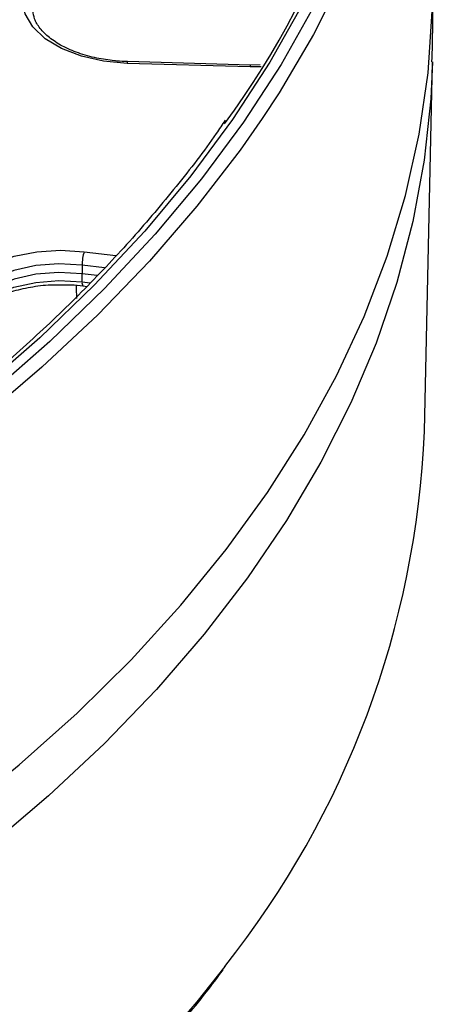
# Model space of a CAD drawing. Units: millimetres. Extents: x 153 to 1218, y 342 to 861.
# Drawn here: x 1191 to 1217, y 394 to 456 of the extents above; entities that cross this region are included whole.
import ezdxf

# ---------------------------------------------------------------- set-up
doc = ezdxf.new("R2010")
doc.units = ezdxf.units.MM
doc.header["$LTSCALE"] = 5

# ---------------------------------------------------------------- blocks, each defined once
blk = doc.blocks.new('EDF-EASY-SV 200_3D')
at = {"color": 7, "linetype": 'Continuous', "lineweight": 25}
for p, q in [((1205.858, 453.308), (1198.118, 453.52)), ((1205.875, 453.423), (1198.135, 453.635)), ((1206.479, 453.439), (1205.875, 453.423)), ((1216.808, 430.391), (1217.305, 453.622)), ((1195.285, 440.839), (1195.281, 440.298)), ((1195.285, 439.783), (1195.281, 440.298)), ((1196.232, 440.179), (1195.281, 440.298)), ((1195.34, 439.533), (1195.595, 439.501))]:
    blk.add_line(p, q, dxfattribs=at)
at = {"color": 8, "linetype": 'Continuous', "lineweight": 25}
for p, q in [((1206.552, 453.309), (1205.858, 453.308)), ((1195.418, 441.684), (1197.411, 441.434)), ((1196.687, 440.663), (1195.285, 440.839)), ((1195.285, 439.783), (1195.8, 439.718))]:
    blk.add_line(p, q, dxfattribs=at)
at = {"color": 8, "linetype": 'Continuous', "lineweight": 25, "flags": 128}
for points in [[(1209.873, 457.152), (1207.798, 453.465), (1205.439, 449.836), (1202.8, 446.272), (1199.886, 442.78), (1196.705, 439.366), (1193.261, 436.039), (1189.562, 432.804), (1185.615, 429.668), (1181.428, 426.637), (1177.011, 423.718), (1172.37, 420.916), (1167.517, 418.237), (1162.461, 415.687), (1157.211, 413.27), (1151.779, 410.992), (1146.175, 408.857), (1145.677, 408.677)], [(1209.157, 457.276), (1207.092, 453.608), (1204.745, 449.997), (1202.119, 446.451), (1199.22, 442.976), (1196.054, 439.579), (1192.627, 436.268), (1188.947, 433.049), (1185.02, 429.929), (1180.854, 426.914), (1176.459, 424.009), (1171.841, 421.222), (1167.012, 418.556), (1161.981, 416.019), (1156.758, 413.614), (1151.353, 411.347), (1145.777, 409.222), (1143.789, 408.514)], [(1164.535, 392.116), (1169.542, 394.701), (1174.344, 397.412), (1178.933, 400.244), (1183.298, 403.191), (1187.431, 406.248), (1191.325, 409.408), (1194.97, 412.664), (1198.361, 416.012), (1201.49, 419.443), (1204.352, 422.951), (1206.939, 426.529), (1209.248, 430.17), (1211.274, 433.868), (1213.013, 437.613), (1214.46, 441.399), (1215.615, 445.219), (1216.473, 449.065), (1217.033, 452.929), (1217.295, 456.804), (1217.305, 459.332)], [(1198.118, 453.52), (1196.638, 453.655), (1195.243, 453.971), (1194, 454.453), (1192.966, 455.079), (1192.19, 455.819), (1191.71, 456.638), (1191.55, 457.394)], [(1217.305, 453.622), (1217.202, 451.303), (1216.79, 447.433), (1216.081, 443.577), (1215.074, 439.743), (1213.773, 435.939), (1212.18, 432.172), (1210.297, 428.45), (1208.129, 424.78), (1205.68, 421.169), (1202.955, 417.625), (1199.959, 414.154), (1196.698, 410.764), (1193.179, 407.462), (1189.408, 404.252), (1185.394, 401.144), (1181.144, 398.141), (1176.666, 395.251), (1171.969, 392.478)], [(1206.607, 450.061), (1205.222, 448.076), (1202.505, 444.544), (1199.519, 441.085), (1196.269, 437.706), (1192.762, 434.414), (1189.004, 431.215), (1185.002, 428.117), (1180.766, 425.124), (1176.303, 422.243), (1171.622, 419.48), (1166.733, 416.84), (1161.644, 414.329), (1156.367, 411.95), (1150.912, 409.71), (1145.289, 407.612), (1139.51, 405.661)], [(1190.199, 434.453), (1189.278, 434.865), (1188.293, 435.517), (1187.574, 436.276), (1187.157, 437.107), (1187.06, 437.97), (1187.289, 438.824), (1187.831, 439.63), (1188.663, 440.35), (1189.743, 440.949), (1191.023, 441.399), (1192.44, 441.679), (1193.929, 441.775), (1195.418, 441.684)], [(1195.285, 440.839), (1193.826, 440.922), (1192.373, 440.806), (1191.006, 440.498), (1189.8, 440.016), (1188.822, 439.386), (1188.123, 438.641), (1187.744, 437.823), (1187.68, 437.212)], [(1187.714, 436.632), (1187.744, 436.767), (1188.123, 437.585), (1188.822, 438.329), (1189.8, 438.96), (1191.006, 439.442), (1192.373, 439.749), (1193.826, 439.865), (1195.285, 439.783)], [(1194.913, 439.587), (1194.917, 439.413), (1194.926, 438.743)], [(1204.249, 396.731), (1202.505, 394.513), (1199.519, 391.054)]]:
    blk.add_lwpolyline(points, dxfattribs=at)
at = {"color": 7, "linetype": 'Continuous', "lineweight": 25, "flags": 128}
for points in [[(1204.612, 515.739), (1207.078, 512.215), (1209.31, 508.571), (1211.258, 504.874), (1212.918, 501.13), (1214.288, 497.347), (1215.365, 493.532), (1216.146, 489.694), (1216.631, 485.839), (1216.817, 481.975), (1216.705, 478.111), (1216.295, 474.254), (1215.588, 470.41), (1214.585, 466.589), (1213.288, 462.798), (1211.7, 459.043), (1209.823, 455.333), (1207.663, 451.675), (1206.607, 450.061)], [(1195.281, 440.298), (1193.826, 440.38), (1192.378, 440.265), (1191.017, 439.959), (1189.815, 439.478), (1188.84, 438.85), (1188.144, 438.108), (1187.766, 437.293), (1187.703, 436.862)]]:
    blk.add_lwpolyline(points, dxfattribs=at)
at = {"color": 7, "linetype": 'Continuous', "lineweight": 25}
for centre, radius, start, end in [((1161.433, 481.433), 53.264, 323.47632, 33.90781), ((1198.164, 440.819), 2.879, 162.51942, 179.60295), ((1158.817, 432.855), 58.043, 321.51101, 357.56678)]:
    blk.add_arc(centre, radius, start, end, dxfattribs=at)
at = {"color": 8, "linetype": 'Continuous', "lineweight": 25}
for centre, radius, start, end in [((1147.939, 475.907), 46.934, 326.97678, 2.1954), ((1198.391, 453.538), 0.274, 159.28332, 183.70567), ((1206.13, 453.326), 0.274, 159.28332, 183.70567), ((1195.605, 439.722), 0.326, 169.16758, 215.38401)]:
    blk.add_arc(centre, radius, start, end, dxfattribs=at)
at = {"color": 7, "linetype": 'Continuous', "lineweight": 25}
for points, knots in [([(1217.279, 453.623), (1217.32, 455.093), (1217.373, 456.997), (1217.299, 458.9), (1217.282, 459.332)], [0, 0, 0, 0, 0.77254, 1, 1, 1, 1]), ([(1197.326, 453.694), (1196.949, 453.74), (1196.15, 453.839), (1195.034, 454.161), (1194.022, 454.6), (1193.205, 455.135), (1192.619, 455.725), (1192.27, 456.301), (1192.219, 456.663), (1192.196, 456.829)], [0, 0, 0, 0, 0.1334426, 0.2831281, 0.4319699, 0.5797896, 0.7269582, 0.8746702, 1, 1, 1, 1]), ([(1198.135, 453.635), (1197.909, 453.64), (1197.634, 453.646), (1197.372, 453.686), (1197.326, 453.694)], [0, 0, 0, 0, 0.8248432, 1, 1, 1, 1]), ([(1204.278, 449.95), (1204.093, 449.671), (1203.16, 448.264), (1201.232, 445.785), (1198.489, 442.522), (1195.488, 439.334), (1192.26, 436.22), (1188.803, 433.188), (1185.126, 430.243), (1181.235, 427.39), (1177.136, 424.634), (1172.837, 421.98), (1168.346, 419.434), (1163.671, 416.999), (1158.82, 414.68), (1153.8, 412.485), (1148.731, 410.442), (1145.264, 409.2), (1143.581, 408.598)], [0, 0, 0, 0, 0.016275, 0.082173, 0.148048, 0.213904, 0.279746, 0.345576, 0.411398, 0.477215, 0.54303, 0.608843, 0.674656, 0.74047, 0.806286, 0.872104, 0.937925, 1, 1, 1, 1]), ([(1187.792, 436.778), (1187.815, 436.878), (1187.881, 437.168), (1188.255, 437.675), (1188.895, 438.258), (1189.782, 438.778), (1190.839, 439.192), (1192.032, 439.475), (1193.157, 439.621), (1193.868, 439.606), (1194.146, 439.6)], [0, 0, 0, 0, 0.070125, 0.204451, 0.347499, 0.487875, 0.627923, 0.768382, 0.909359, 1, 1, 1, 1]), ([(1194.146, 439.6), (1194.302, 439.603), (1194.704, 439.61), (1195.099, 439.562), (1195.34, 439.533)], [0, 0, 0, 0, 0.3867597, 1, 1, 1, 1]), ([(960.456, 369.851), (961.25, 369.399), (963.554, 368.087), (967.508, 366.002), (972.371, 363.637), (977.404, 361.395), (982.595, 359.277), (987.937, 357.289), (993.418, 355.434), (999.03, 353.714), (1004.762, 352.133), (1010.604, 350.694), (1016.545, 349.399), (1022.576, 348.25), (1028.685, 347.249), (1034.862, 346.399), (1041.095, 345.7), (1047.373, 345.155), (1053.686, 344.763), (1060.021, 344.525), (1066.368, 344.443), (1072.716, 344.515), (1079.053, 344.743), (1085.367, 345.125), (1091.648, 345.661), (1097.884, 346.35), (1104.064, 347.191), (1110.178, 348.182), (1116.214, 349.321), (1122.161, 350.607), (1128.01, 352.038), (1133.749, 353.61), (1139.369, 355.321), (1144.858, 357.168), (1150.209, 359.147), (1155.41, 361.256), (1160.453, 363.491), (1165.329, 365.847), (1170.029, 368.321), (1174.544, 370.908), (1178.867, 373.604), (1182.99, 376.403), (1186.905, 379.302), (1190.605, 382.294), (1194.083, 385.376), (1197.337, 388.539), (1200.342, 391.784), (1202.615, 394.444), (1203.797, 396.043), (1204.144, 396.514)], [0, 0, 0, 0, 0.01146, 0.03323, 0.055001, 0.076771, 0.09854, 0.120308, 0.142075, 0.163841, 0.185606, 0.207371, 0.229134, 0.250897, 0.272659, 0.294421, 0.316182, 0.337943, 0.359703, 0.381463, 0.403224, 0.424984, 0.446744, 0.468504, 0.490265, 0.512026, 0.533787, 0.555549, 0.577311, 0.599074, 0.620838, 0.642603, 0.664369, 0.686136, 0.707903, 0.729672, 0.751442, 0.773213, 0.794985, 0.816758, 0.838532, 0.860307, 0.882081, 0.903855, 0.925628, 0.947398, 0.969166, 0.99093, 1, 1, 1, 1])]:
    blk.add_open_spline(points, degree=3, knots=knots, dxfattribs=at)

msp = doc.modelspace()

# ---------------------------------------------------------------- block references
msp.add_blockref('EDF-EASY-SV 200_3D', (0, 0))

doc.saveas('drawing.dxf')
